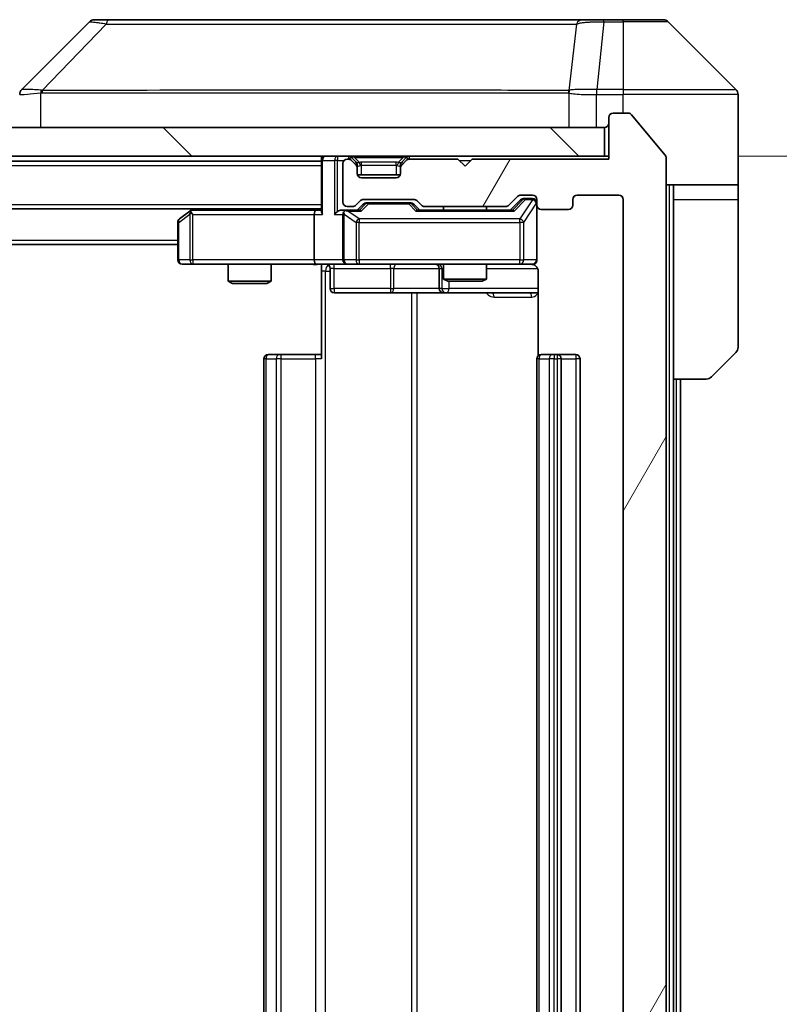
# Model space of a CAD drawing. Units: millimetres. Extents: x 0 to 9248, y 0 to 1686.
# Drawn here: x 3345 to 3398, y 1296 to 1364 of the extents above; entities that cross this region are included whole.
import ezdxf

# ---------------------------------------------------------------- set-up
doc = ezdxf.new("R2010")
doc.units = ezdxf.units.MM
doc.header["$LTSCALE"] = 3
doc.layers.get('Defpoints').update_dxf_attribs({"lineweight": 25})
for name, color, linetype, lineweight in [('Dimension (ISO)', 7, 'Continuous', 18), ('Dimension (ISO) @ 1', 7, 'Continuous', 18), ('Hatch (ISO)', 1, 'Continuous', 18), ('Visible (ISO)', 7, 'Continuous', 35), ('Visible Narrow (ISO)', 7, 'Continuous', 25)]:
    doc.layers.add(name, color=color, linetype=linetype, lineweight=lineweight)
doc.styles.add('Note Text (TK)', font='MS PGothic.ttf')
doc.dimstyles.new('Default - Method 1b (TK)', dxfattribs={"dimscale": 3, "dimtxt": 2.5, "dimasz": 2.5, "dimexe": 1, "dimexo": 1.5, "dimgap": 1, "dimtad": 1, "dimrnd": 1e-08, "dimdsep": 46, "dimtxsty": 'Note Text (TK)', "dimcen": 0.09, "dimdle": 5, "dimclrd": 100, "dimclre": 100, "dimclrt": 7, "dimadec": 1, "dimazin": 1, "dimtfac": 1, "dimtmove": 0, "dimatfit": 3, "dimfxl": 1, "dimtolj": 1, "dimlwd": -1, "dimlwe": -1, "dimarcsym": 0})

# ---------------------------------------------------------------- blocks, each defined once
blk = doc.blocks.new('*D76')
at = {"layer": 'Defpoints', "color": 0}
for p in [(3386.36, 1354.634), (3386.36, 1229.134), (3460.681, 1229.134)]:
    blk.add_point(p, dxfattribs=at)
at = {"layer": 'Dimension (ISO)', "color": 100}
for p, q in [((3395.36, 1354.634), (3466.681, 1354.634)), ((3460.681, 1339.634), (3460.681, 1244.134)), ((3395.36, 1229.134), (3466.681, 1229.134))]:
    blk.add_line(p, q, dxfattribs=at)
for points in [[(3458.181, 1339.634), (3463.181, 1339.634), (3460.681, 1354.634)], [(3458.181, 1244.134), (3463.181, 1244.134), (3460.681, 1229.134)]]:
    blk.add_solid(points, dxfattribs=at)
at = {"layer": 'Dimension (ISO)', "color": 7, "insert": (3447.181, 1269.554), "char_height": 15, "attachment_point": 4, "rotation": 90, "style": 'Note Text (TK)'}
blk.add_mtext('\\A1;125.5', dxfattribs=at)

msp = doc.modelspace()

# ---------------------------------------------------------------- hatches: boundary and pattern name
at = {"layer": 'Hatch (ISO)'}
h = msp.add_hatch(dxfattribs=at)
h.set_pattern_fill('ANSI31', color=256, scale=152.4, angle=14.999978, style=0)
h.set_pattern_definition([(60, (1096, -48), (-16.49778, 9.525), [])])
edge = h.paths.add_edge_path()
edge.add_line((3379.1857, 1232.634), (3373.5342, 1232.634))
edge.add_ellipse((3373.5342, 1232.334), major_axis=(-0.3, 0), ratio=1, start_angle=270, end_angle=315)
edge.add_line((3373.3221, 1232.5461), (3372.9978, 1232.2219))
edge.add_ellipse((3372.7857, 1232.434), major_axis=(-0.2121, -0.2121), ratio=1, start_angle=45, end_angle=90, ccw=False)
edge.add_line((3372.7857, 1232.134), (3369.2842, 1232.134))
edge.add_ellipse((3369.2842, 1232.434), major_axis=(-0.3, 0), ratio=1, start_angle=45, end_angle=90, ccw=False)
edge.add_line((3369.0721, 1232.2219), (3368.7478, 1232.5461))
edge.add_ellipse((3368.5357, 1232.334), major_axis=(-0.2121, 0.2121), ratio=1, start_angle=270, end_angle=315)
edge.add_line((3368.5357, 1232.634), (3368.16, 1232.634))
edge.add_ellipse((3368.16, 1232.334), major_axis=(-0.3, 0), ratio=1, start_angle=270, end_angle=360)
edge.add_line((3367.86, 1232.334), (3367.86, 1229.634))
edge.add_ellipse((3368.16, 1229.634), major_axis=(0, -0.3), ratio=1, start_angle=270, end_angle=360)
edge.add_line((3368.16, 1229.334), (3368.2357, 1229.334))
edge.add_ellipse((3368.2357, 1229.634), major_axis=(0.3, 0), ratio=1, start_angle=270, end_angle=315)
edge.add_line((3368.4478, 1229.4219), (3368.7721, 1229.7461))
edge.add_ellipse((3368.56, 1229.9582), major_axis=(0.2121, 0.2121), ratio=1, start_angle=270, end_angle=315)
edge.add_line((3368.86, 1229.9582), (3368.86, 1230.334))
edge.add_ellipse((3369.16, 1230.334), major_axis=(0, 0.3), ratio=1, start_angle=0, end_angle=90, ccw=False)
edge.add_line((3369.16, 1230.634), (3371.56, 1230.634))
edge.add_ellipse((3371.56, 1230.334), major_axis=(0.3, 0), ratio=1, start_angle=0, end_angle=90, ccw=False)
edge.add_line((3371.86, 1230.334), (3371.86, 1229.9582))
edge.add_ellipse((3372.16, 1229.9582), major_axis=(0, -0.3), ratio=1, start_angle=270, end_angle=315)
edge.add_line((3371.9478, 1229.7461), (3372.2721, 1229.4219))
edge.add_ellipse((3372.4842, 1229.634), major_axis=(0.2121, -0.2121), ratio=1, start_angle=270, end_angle=315)
edge.add_line((3372.4842, 1229.334), (3375.86, 1229.334))
edge.add_line((3375.86, 1229.334), (3376.36, 1229.834))
edge.add_line((3376.36, 1229.834), (3376.86, 1229.334))
edge.add_line((3376.86, 1229.334), (3386.36, 1229.334))
edge.add_line((3386.36, 1229.334), (3386.36, 1226.434))
edge.add_ellipse((3386.66, 1226.434), major_axis=(0, -0.3), ratio=1, start_angle=270, end_angle=360)
edge.add_line((3386.66, 1226.134), (3387.7194, 1226.134))
edge.add_ellipse((3387.7194, 1226.434), major_axis=(0.3, 0), ratio=1, start_angle=270, end_angle=320.194429)
edge.add_line((3387.9499, 1226.2419), (3390.2904, 1229.0505))
edge.add_ellipse((3390.06, 1229.2426), major_axis=(0.1921, 0.2305), ratio=1, start_angle=270, end_angle=309.805571)
edge.add_line((3390.36, 1229.2426), (3390.36, 1354.5254))
edge.add_ellipse((3390.06, 1354.5254), major_axis=(0, 0.3), ratio=1, start_angle=270, end_angle=309.805571)
edge.add_line((3390.2904, 1354.7174), (3387.9499, 1357.526))
edge.add_ellipse((3387.7194, 1357.334), major_axis=(-0.1921, 0.2305), ratio=1, start_angle=270, end_angle=320.194429)
edge.add_line((3387.7194, 1357.634), (3386.66, 1357.634))
edge.add_ellipse((3386.66, 1357.334), major_axis=(-0.3, 0), ratio=1, start_angle=270, end_angle=360)
edge.add_line((3386.36, 1357.334), (3386.36, 1354.434))
edge.add_line((3386.36, 1354.434), (3376.86, 1354.434))
edge.add_line((3376.86, 1354.434), (3376.36, 1353.934))
edge.add_line((3376.36, 1353.934), (3375.86, 1354.434))
edge.add_line((3375.86, 1354.434), (3372.4842, 1354.434))
edge.add_ellipse((3372.4842, 1354.134), major_axis=(-0.3, 0), ratio=1, start_angle=270, end_angle=315)
edge.add_line((3372.2721, 1354.3461), (3371.9478, 1354.0219))
edge.add_ellipse((3372.16, 1353.8097), major_axis=(-0.2121, -0.2121), ratio=1, start_angle=270, end_angle=315)
edge.add_line((3371.86, 1353.8097), (3371.86, 1353.434))
edge.add_ellipse((3371.56, 1353.434), major_axis=(0, -0.3), ratio=1, start_angle=0, end_angle=90, ccw=False)
edge.add_line((3371.56, 1353.134), (3369.16, 1353.134))
edge.add_ellipse((3369.16, 1353.434), major_axis=(-0.3, 0), ratio=1, start_angle=0, end_angle=90, ccw=False)
edge.add_line((3368.86, 1353.434), (3368.86, 1353.8097))
edge.add_ellipse((3368.56, 1353.8097), major_axis=(0, 0.3), ratio=1, start_angle=270, end_angle=315)
edge.add_line((3368.7721, 1354.0219), (3368.4478, 1354.3461))
edge.add_ellipse((3368.2357, 1354.134), major_axis=(-0.2121, 0.2121), ratio=1, start_angle=270, end_angle=315)
edge.add_line((3368.2357, 1354.434), (3368.16, 1354.434))
edge.add_ellipse((3368.16, 1354.134), major_axis=(-0.3, 0), ratio=1, start_angle=270, end_angle=360)
edge.add_line((3367.86, 1354.134), (3367.86, 1351.434))
edge.add_ellipse((3368.16, 1351.434), major_axis=(0, -0.3), ratio=1, start_angle=270, end_angle=360)
edge.add_line((3368.16, 1351.134), (3368.5357, 1351.134))
edge.add_ellipse((3368.5357, 1351.434), major_axis=(0.3, 0), ratio=1, start_angle=270, end_angle=315)
edge.add_line((3368.7478, 1351.2219), (3369.0721, 1351.5461))
edge.add_ellipse((3369.2842, 1351.334), major_axis=(0.2121, 0.2121), ratio=1, start_angle=45, end_angle=90, ccw=False)
edge.add_line((3369.2842, 1351.634), (3372.7857, 1351.634))
edge.add_ellipse((3372.7857, 1351.334), major_axis=(0.3, 0), ratio=1, start_angle=45, end_angle=90, ccw=False)
edge.add_line((3372.9978, 1351.5461), (3373.3221, 1351.2219))
edge.add_ellipse((3373.5342, 1351.434), major_axis=(0.2121, -0.2121), ratio=1, start_angle=270, end_angle=315)
edge.add_line((3373.5342, 1351.134), (3379.1857, 1351.134))
edge.add_ellipse((3379.1857, 1351.434), major_axis=(0.3, 0), ratio=1, start_angle=270, end_angle=315)
edge.add_line((3379.3978, 1351.2219), (3380.0221, 1351.8461))
edge.add_ellipse((3380.2342, 1351.634), major_axis=(0.2121, 0.2121), ratio=1, start_angle=45, end_angle=90, ccw=False)
edge.add_line((3380.2342, 1351.934), (3381.06, 1351.934))
edge.add_ellipse((3381.06, 1351.634), major_axis=(0.3, 0), ratio=1, start_angle=0, end_angle=90, ccw=False)
edge.add_line((3381.36, 1351.634), (3381.36, 1351.234))
edge.add_ellipse((3381.66, 1351.234), major_axis=(0, -0.3), ratio=1, start_angle=270, end_angle=360)
edge.add_line((3381.66, 1350.934), (3383.56, 1350.934))
edge.add_ellipse((3383.56, 1351.234), major_axis=(0.3, 0), ratio=1, start_angle=270, end_angle=360)
edge.add_line((3383.86, 1351.234), (3383.86, 1351.634))
edge.add_ellipse((3384.16, 1351.634), major_axis=(0, 0.3), ratio=1, start_angle=0, end_angle=90, ccw=False)
edge.add_line((3384.16, 1351.934), (3387.06, 1351.934))
edge.add_ellipse((3387.06, 1351.634), major_axis=(0.3, 0), ratio=1, start_angle=0, end_angle=90, ccw=False)
edge.add_line((3387.36, 1351.634), (3387.36, 1232.134))
edge.add_ellipse((3387.06, 1232.134), major_axis=(0, -0.3), ratio=1, start_angle=0, end_angle=90, ccw=False)
edge.add_line((3387.06, 1231.834), (3384.16, 1231.834))
edge.add_ellipse((3384.16, 1232.134), major_axis=(-0.3, 0), ratio=1, start_angle=0, end_angle=90, ccw=False)
edge.add_line((3383.86, 1232.134), (3383.86, 1232.534))
edge.add_ellipse((3383.56, 1232.534), major_axis=(0, 0.3), ratio=1, start_angle=270, end_angle=360)
edge.add_line((3383.56, 1232.834), (3381.66, 1232.834))
edge.add_ellipse((3381.66, 1232.534), major_axis=(-0.3, 0), ratio=1, start_angle=270, end_angle=360)
edge.add_line((3381.36, 1232.534), (3381.36, 1232.134))
edge.add_ellipse((3381.06, 1232.134), major_axis=(0, -0.3), ratio=1, start_angle=0, end_angle=90, ccw=False)
edge.add_line((3381.06, 1231.834), (3380.2342, 1231.834))
edge.add_ellipse((3380.2342, 1232.134), major_axis=(-0.3, 0), ratio=1, start_angle=45, end_angle=90, ccw=False)
edge.add_line((3380.0221, 1231.9219), (3379.3978, 1232.5461))
edge.add_ellipse((3379.1857, 1232.334), major_axis=(-0.2121, 0.2121), ratio=1, start_angle=270, end_angle=315)
h = msp.add_hatch(dxfattribs=at)
h.set_pattern_fill('ANSI31', color=256, scale=152.4, angle=90.00021, style=0)
h.set_pattern_definition([(135.0002, (1096, -48), (-13.47033, -13.47043), [])])
h.paths.add_polyline_path([(3036.66, 1356.634), (3036.66, 1354.634), (3386.06, 1354.634), (3386.06, 1356.634)])

# ---------------------------------------------------------------- linework, layer by layer
at = {"layer": 'Visible (ISO)'}
for p, q in [((3350.2135, 1363.9875), (3345.5064, 1359.2804)), ((3351.5427, 1364.134), (3350.5671, 1364.134)), ((3384.5548, 1364.134), (3351.5427, 1364.134)), ((3386.0229, 1364.134), (3384.5548, 1364.134)), ((3387.36, 1364.134), (3386.0229, 1364.134)), ((3387.36, 1364.134), (3390.1529, 1364.134)), ((3395.2135, 1359.2804), (3390.5064, 1363.9875)), ((3382.61, 1359.2145), (3382.61, 1359.2169)), ((3395.36, 1356.634), (3395.36, 1358.9269)), ((3386.36, 1357.334), (3386.36, 1354.434)), ((3387.7194, 1357.634), (3386.66, 1357.634)), ((3390.2904, 1354.7174), (3387.9499, 1357.526)), ((3386.06, 1356.634), (3036.66, 1356.634)), ((3386.06, 1354.634), (3386.06, 1356.634)), ((3395.36, 1352.634), (3395.36, 1356.634)), ((3036.66, 1354.634), (3386.06, 1354.634)), ((3056.36, 1354.284), (3366.36, 1354.284)), ((3366.36, 1354.634), (3366.36, 1354.334)), ((3366.36, 1354.334), (3366.36, 1350.7961)), ((3368.2357, 1354.434), (3368.16, 1354.434)), ((3368.7721, 1354.2219), (3368.4478, 1354.5461)), ((3368.7721, 1354.0219), (3368.4478, 1354.3461)), ((3372.2721, 1354.5461), (3371.9478, 1354.2219)), ((3372.2721, 1354.3461), (3371.9478, 1354.0219)), ((3375.86, 1354.434), (3372.4842, 1354.434)), ((3376.36, 1353.934), (3375.86, 1354.434)), ((3376.86, 1354.434), (3376.36, 1353.934)), ((3386.36, 1354.434), (3376.86, 1354.434)), ((3386.36, 1354.634), (3386.06, 1354.634)), ((3390.36, 1229.2426), (3390.36, 1354.5254)), ((3367.86, 1354.134), (3367.86, 1351.434)), ((3368.7925, 1354.2014), (3368.7721, 1354.2219)), ((3368.86, 1353.8097), (3368.86, 1354.0097)), ((3368.86, 1353.434), (3368.86, 1353.8097)), ((3371.86, 1354.0097), (3371.86, 1353.8097)), ((3371.86, 1353.8097), (3371.86, 1353.434)), ((3371.9478, 1354.2219), (3371.9274, 1354.2014)), ((3371.8428, 1353.334), (3368.8771, 1353.334)), ((3371.56, 1353.134), (3369.16, 1353.134)), ((3395.36, 1352.634), (3390.36, 1352.634)), ((3390.86, 1352.634), (3390.86, 1351.634)), ((3395.36, 1351.634), (3395.36, 1352.634)), ((3368.7478, 1351.2219), (3369.0721, 1351.5461)), ((3369.2842, 1351.634), (3372.7857, 1351.634)), ((3372.9978, 1351.5461), (3373.3221, 1351.2219)), ((3379.3978, 1351.2219), (3380.0221, 1351.8461)), ((3379.51, 1350.884), (3380.2221, 1351.5961)), ((3380.2342, 1351.934), (3381.06, 1351.934)), ((3380.5708, 1351.684), (3380.4343, 1351.684)), ((3381.06, 1351.684), (3380.5708, 1351.684)), ((3381.36, 1351.634), (3381.36, 1351.234)), ((3383.86, 1351.234), (3383.86, 1351.634)), ((3384.16, 1351.934), (3387.06, 1351.934)), ((3387.36, 1351.634), (3387.36, 1232.134)), ((3390.86, 1339.134), (3390.86, 1351.634)), ((3395.36, 1351.634), (3395.36, 1341.3411)), ((3056.36, 1350.984), (3366.36, 1350.984)), ((3357.2133, 1350.824), (3356.48, 1350.274)), ((3357.4266, 1350.984), (3357.2133, 1350.824)), ((3365.9842, 1350.884), (3357.3933, 1350.884)), ((3366.36, 1350.884), (3365.9842, 1350.884)), ((3368.16, 1350.884), (3367.7842, 1350.884)), ((3368.16, 1351.134), (3368.5357, 1351.134)), ((3369.0361, 1350.884), (3368.16, 1350.884)), ((3368.86, 1350.884), (3369.2721, 1351.2961)), ((3369.6277, 1351.384), (3369.4843, 1351.384)), ((3372.4423, 1351.384), (3369.6277, 1351.384)), ((3372.5857, 1351.384), (3372.4423, 1351.384)), ((3372.7978, 1351.2961), (3373.21, 1350.884)), ((3379.6861, 1350.884), (3373.0339, 1350.884)), ((3373.5342, 1351.134), (3379.1857, 1351.134)), ((3374.86, 1351.134), (3374.86, 1350.884)), ((3377.86, 1351.134), (3377.86, 1350.884)), ((3381.36, 1347.434), (3381.36, 1351.234)), ((3381.66, 1350.934), (3383.56, 1350.934)), ((3357.4234, 1350.584), (3357.2678, 1350.7396)), ((3365.86, 1350.584), (3365.86, 1347.434)), ((3367.86, 1350.584), (3367.86, 1347.434)), ((3356.36, 1350.034), (3356.36, 1347.434)), ((3066.36, 1348.484), (3356.36, 1348.484)), ((3356.66, 1347.134), (3357.4234, 1347.134)), ((3357.4234, 1347.134), (3365.9842, 1347.134)), ((3359.86, 1347.134), (3359.86, 1345.9373)), ((3362.86, 1347.134), (3362.86, 1345.9373)), ((3368.16, 1347.134), (3365.9842, 1347.134)), ((3366.36, 1347.1262), (3366.36, 1346.634)), ((3366.9613, 1346.834), (3366.9613, 1345.434)), ((3368.16, 1347.134), (3368.9782, 1347.134)), ((3368.9782, 1347.134), (3380.1746, 1347.134)), ((3374.5654, 1346.834), (3374.5654, 1345.434)), ((3374.86, 1347.134), (3374.86, 1346.0873)), ((3377.86, 1347.134), (3377.86, 1346.0873)), ((3380.1746, 1347.134), (3381.06, 1347.134)), ((3366.36, 1340.534), (3366.36, 1346.634)), ((3374.86, 1346.0873), (3377.86, 1346.0873)), ((3375.1667, 1345.934), (3374.86, 1346.0873)), ((3377.5532, 1345.934), (3377.86, 1346.0873)), ((3381.4498, 1346.634), (3381.4498, 1340.7481)), ((3359.86, 1345.9373), (3362.86, 1345.9373)), ((3360.1667, 1345.784), (3359.86, 1345.9373)), ((3362.5532, 1345.784), (3360.1667, 1345.784)), ((3362.5532, 1345.784), (3362.86, 1345.9373)), ((3377.5532, 1345.934), (3375.1667, 1345.934)), ((3367.2613, 1345.134), (3371.1909, 1345.134)), ((3371.1909, 1345.134), (3374.8654, 1345.134)), ((3374.8654, 1345.134), (3375.037, 1345.134)), ((3375.037, 1345.134), (3381.4498, 1345.134)), ((3362.66, 1340.834), (3362.7185, 1340.834)), ((3363.4256, 1340.834), (3362.7185, 1340.834)), ((3363.4256, 1340.834), (3363.5671, 1340.834)), ((3365.9457, 1340.834), (3363.5671, 1340.834)), ((3365.9457, 1340.834), (3366.36, 1340.834)), ((3381.66, 1340.834), (3381.7185, 1340.834)), ((3382.4256, 1340.834), (3381.7185, 1340.834)), ((3382.4256, 1340.834), (3382.5671, 1340.834)), ((3382.76, 1340.834), (3382.5671, 1340.834)), ((3384.06, 1340.834), (3382.76, 1340.834)), ((3395.2135, 1340.9875), (3393.5064, 1339.2804)), ((3362.36, 1340.534), (3362.36, 1243.234)), ((3381.36, 1340.534), (3381.36, 1243.234)), ((3383.06, 1243.234), (3383.06, 1340.534)), ((3384.36, 1243.234), (3384.36, 1340.534)), ((3390.86, 1244.634), (3390.86, 1339.134)), ((3393.1529, 1339.134), (3390.86, 1339.134)), ((3391.36, 1244.634), (3391.36, 1339.134))]:
    msp.add_line(p, q, dxfattribs=at)
for centre, radius, start, end in [((3350.5671, 1363.634), 0.5, 90, 135), ((3390.1529, 1363.634), 0.5, 45, 90), ((3345.86, 1358.9268), 0.5, 134.97183, 180.001255), ((3394.86, 1358.9269), 0.5, 0, 45), ((3386.66, 1357.334), 0.3, 90, 180), ((3387.7194, 1357.334), 0.3, 39.805571, 90), ((3386.06, 1356.934), 0.3, 270, 0), ((3366.66, 1354.334), 0.3, 90, 180), ((3368.16, 1354.134), 0.3, 90, 180), ((3368.2357, 1354.334), 0.3, 45, 90), ((3368.2357, 1354.134), 0.3, 45, 90), ((3372.4842, 1354.334), 0.3, 90, 135), ((3372.4842, 1354.134), 0.3, 90, 135), ((3390.06, 1354.5254), 0.3, 0, 39.805571), ((3368.56, 1354.0097), 0.3, 0, 45), ((3368.56, 1353.8097), 0.3, 0, 45), ((3372.16, 1354.0097), 0.3, 135, 180), ((3372.16, 1353.8097), 0.3, 135, 180), ((3369.16, 1353.434), 0.3, 180, 270), ((3371.56, 1353.434), 0.3, 270, 0), ((3369.2842, 1351.334), 0.3, 90, 135), ((3372.7857, 1351.334), 0.3, 45, 90), ((3380.2342, 1351.634), 0.3, 90, 135), ((3381.06, 1351.634), 0.3, 0, 90), ((3381.06, 1351.384), 0.3, 0, 90), ((3384.16, 1351.634), 0.3, 90, 180), ((3387.06, 1351.634), 0.3, 0, 90), ((3357.3933, 1350.584), 0.3, 113.437984, 126.869898), ((3357.3933, 1350.584), 0.3, 90, 113.437984), ((3368.16, 1351.434), 0.3, 180, 270), ((3368.16, 1350.584), 0.3, 90, 113.437985), ((3368.5357, 1351.434), 0.3, 270, 315), ((3373.5342, 1351.434), 0.3, 225, 270), ((3379.1857, 1351.434), 0.3, 270, 315), ((3381.66, 1351.234), 0.3, 180, 270), ((3383.56, 1351.234), 0.3, 270, 0), ((3356.66, 1350.034), 0.3, 126.869898, 180), ((3368.16, 1350.584), 0.3, 148.755545, 180), ((3356.66, 1347.434), 0.3, 180, 270), ((3368.16, 1347.434), 0.3, 180, 270), ((3381.06, 1347.434), 0.3, 270, 0), ((3366.6613, 1346.834), 0.3, 0, 90), ((3374.2654, 1346.834), 0.3, 0, 90), ((3380.86, 1346.634), 0.5, 75.524484, 90), ((3367.2613, 1345.434), 0.3, 180, 270), ((3374.8654, 1345.434), 0.3, 180, 270), ((3394.86, 1341.3411), 0.5, 315, 0), ((3362.66, 1340.534), 0.3, 90, 180), ((3381.66, 1340.534), 0.3, 90, 180), ((3382.76, 1340.534), 0.3, 0, 90), ((3384.06, 1340.534), 0.3, 0, 90), ((3393.1529, 1339.634), 0.5, 270, 315)]:
    msp.add_arc(centre, radius, start, end, dxfattribs=at)
for centre, major_axis, ratio, start_param, end_param in [((3345.7606, 1356.7176), (-0.254, 2.5629), 0.0093619, 6.2829775, 6.2908582), ((3380.4343, 1351.384), (-0.3, 0), 0.9998508, 4.712389, 5.4978618), ((3365.9842, 1350.584), (0, -0.3), 0.4142136, 3.1415927, 4.712389), ((3367.7842, 1350.584), (-0.4243, 0), 0.7071068, 4.712389, 5.4977871), ((3368.1922, 1350.584), (-0.6487, 0.2044), 0.3384375, 4.8186392, 5.0530703), ((3369.1392, 1350.584), (0.1246, -0.2958), 0.4004104, 2.3310669, 2.974568), ((3369.4843, 1351.084), (-0.3, 0), 0.9998508, 4.712389, 5.4978618), ((3372.5857, 1351.084), (0.3, 0), 0.9998508, 0.7853235, 1.5707963), ((3372.9307, 1350.584), (-0.1246, -0.2958), 0.4004104, 3.3086173, 3.9521184), ((3379.7892, 1350.584), (0.1246, -0.2958), 0.4004104, 2.3310669, 2.974568), ((3357.4234, 1350.6065), (0.2411, 0.4823), 0.3700244, 1.4790131, 1.7537399), ((3366.66, 1350.584), (-0.2772, 0.2772), 0.4142136, 0.3926991, 1.1780972), ((3367.4842, 1350.584), (-0.2772, -0.2772), 0.4142136, 4.3196899, 5.1050881), ((3368.16, 1350.6065), (-0.2515, 0.483), 0.3384375, 1.1216156, 1.3963425), ((3365.9842, 1347.434), (0, -0.3), 0.4142136, 4.712389, 6.2831853)]:
    msp.add_ellipse(centre, major_axis=major_axis, ratio=ratio, start_param=start_param, end_param=end_param, dxfattribs=at)
for points, knots in [([(3357.274, 1350.8592), (3357.273, 1350.8568), (3357.2721, 1350.8543), (3357.2669, 1350.837), (3357.2643, 1350.8177), (3357.2639, 1350.7805), (3357.2652, 1350.7596), (3357.2678, 1350.7396)], [0.381031219, 0.381031219, 0.381031219, 0.381031219, 0.382741903, 0.382741903, 0.391761654, 0.391761654, 0.398553638, 0.398553638, 0.398553638, 0.398553638]), ([(3368.0406, 1350.8592), (3368.0344, 1350.8565), (3368.0283, 1350.8536), (3367.9958, 1350.8369), (3367.9666, 1350.8154), (3367.9305, 1350.7784), (3367.9153, 1350.7587), (3367.9035, 1350.7396)], [0.250886757, 0.250886757, 0.250886757, 0.250886757, 0.252877969, 0.252877969, 0.261958418, 0.261958418, 0.268388032, 0.268388032, 0.268388032, 0.268388032]), ([(3381.36, 1347.434), (3381.36, 1347.434), (3381.36, 1347.4191), (3381.36, 1347.4102), (3381.36, 1347.4087), (3381.36, 1347.4079), (3381.36, 1347.4078), (3381.36, 1347.4076), (3381.36, 1347.4077), (3381.36, 1347.4073), (3381.36, 1347.4072), (3381.36, 1347.4068), (3381.36, 1347.4067), (3381.36, 1347.4064), (3381.36, 1347.4062), (3381.36, 1347.4058), (3381.36, 1347.4056), (3381.3599, 1347.4043), (3381.3599, 1347.4031), (3381.3597, 1347.3932), (3381.3591, 1347.3844), (3381.3564, 1347.3605), (3381.3535, 1347.3455), (3381.3411, 1347.3003), (3381.3277, 1347.2707), (3381.2924, 1347.2166), (3381.2697, 1347.1917), (3381.2189, 1347.1522), (3381.1904, 1347.137), (3381.1311, 1347.116), (3381.0995, 1347.11), (3381.0402, 1347.1081), (3381.0119, 1347.1111), (3380.985, 1347.1181)], [0, 0, 0, 0, 0.05282385, 0.05282385, 0.06906224, 0.06906224, 0.07210669, 0.07210669, 0.07439008, 0.07439008, 0.07481926, 0.07481926, 0.07490208, 0.07490208, 0.07498564, 0.07498564, 0.07506924, 0.07506924, 0.07540829, 0.07540829, 0.07805539, 0.07805539, 0.08260851, 0.08260851, 0.09213501, 0.09213501, 0.10197613, 0.10197613, 0.11142608, 0.11142608, 0.12085666, 0.12085666, 0.1292132, 0.1292132, 0.1292132, 0.1292132]), ([(3366.36, 1347.1222), (3366.1667, 1347.1122), (3365.973, 1347.1058), (3365.5854, 1347.1168), (3365.3916, 1347.134), (3365.1974, 1347.134)], [0, 0, 0, 0, 0.05805073, 0.05805073, 0.11630897, 0.11630897, 0.11630897, 0.11630897]), ([(3381.0795, 1347.1094), (3381.0942, 1347.1049), (3381.1084, 1347.1), (3381.1823, 1347.0704), (3381.2483, 1347.0283), (3381.3412, 1346.9397), (3381.3851, 1346.878), (3381.4346, 1346.7649), (3381.4498, 1346.6942), (3381.4498, 1346.634)], [0.090530767, 0.090530767, 0.090530767, 0.090530767, 0.094854307, 0.094854307, 0.114425932, 0.114425932, 0.133369726, 0.133369726, 0.151444025, 0.151444025, 0.151444025, 0.151444025])]:
    msp.add_open_spline(points, degree=3, knots=knots, dxfattribs=at)
at = {"layer": 'Visible Narrow (ISO)'}
for p, q in [((3386.0229, 1363.9875), (3385.5289, 1359.2804)), ((3386.0229, 1363.9875), (3386.0229, 1364.134)), ((3386.0229, 1363.9875), (3387.36, 1363.9875)), ((3387.36, 1363.9875), (3387.36, 1364.134)), ((3387.36, 1363.9875), (3387.36, 1359.2804)), ((3390.5064, 1363.9875), (3387.36, 1363.9875)), ((3351.3893, 1363.8322), (3346.9216, 1359.2168)), ((3384.1222, 1363.8322), (3383.5915, 1359.2168)), ((3346.8414, 1356.634), (3346.8414, 1359.0403)), ((3353.36, 1359.2186), (3353.36, 1359.2184)), ((3371.36, 1359.2235), (3371.36, 1359.2246)), ((3376.6667, 1359.223), (3376.6667, 1359.2238)), ((3383.582, 1359.0403), (3383.582, 1356.634)), ((3385.5103, 1359.2805), (3385.5136, 1358.9268)), ((3387.36, 1359.2804), (3385.5289, 1359.2804)), ((3385.5289, 1358.9269), (3385.5289, 1359.2804)), ((3387.36, 1359.2804), (3395.2135, 1359.2804)), ((3387.36, 1359.2804), (3387.36, 1358.9269)), ((3385.5136, 1356.634), (3385.5136, 1358.9268)), ((3385.5289, 1358.9269), (3387.36, 1358.9269)), ((3387.36, 1357.634), (3387.36, 1358.9269)), ((3395.36, 1358.9269), (3387.36, 1358.9269)), ((3366.4478, 1354.334), (3366.36, 1354.334)), ((3366.4478, 1354.334), (3367.2721, 1354.334)), ((3366.4478, 1350.584), (3366.4478, 1354.334)), ((3367.4842, 1354.334), (3367.2721, 1354.334)), ((3367.2721, 1354.334), (3367.2721, 1350.584)), ((3367.4842, 1354.634), (3367.4842, 1354.334)), ((3367.4842, 1354.334), (3367.9364, 1354.334)), ((3367.4842, 1350.7961), (3367.4842, 1354.334)), ((3368.2357, 1354.634), (3368.2357, 1354.434)), ((3368.4478, 1354.5461), (3368.3228, 1354.4211)), ((3368.66, 1354.5461), (3368.66, 1354.634)), ((3368.66, 1354.5461), (3369.0047, 1354.2014)), ((3368.66, 1354.5461), (3372.06, 1354.5461)), ((3372.06, 1354.5461), (3371.7153, 1354.2014)), ((3372.06, 1354.5461), (3372.06, 1354.634)), ((3372.3971, 1354.4211), (3372.2721, 1354.5461)), ((3372.4842, 1354.434), (3372.4842, 1354.634)), ((3375.96, 1354.334), (3376.76, 1354.334)), ((3056.36, 1353.984), (3366.36, 1353.984)), ((3368.6721, 1354.1219), (3368.7721, 1354.2219)), ((3368.86, 1354.0097), (3368.7836, 1354.0097)), ((3368.86, 1354.0097), (3368.8702, 1353.9893)), ((3369.16, 1354.0097), (3369.16, 1354.2219)), ((3371.56, 1354.2219), (3369.16, 1354.2219)), ((3369.16, 1354.0097), (3371.56, 1354.0097)), ((3369.16, 1353.334), (3369.16, 1354.0097)), ((3371.56, 1354.0097), (3371.56, 1354.2219)), ((3371.56, 1354.0097), (3371.56, 1353.334)), ((3371.8497, 1353.9893), (3371.86, 1354.0097)), ((3371.9364, 1354.0097), (3371.86, 1354.0097)), ((3371.9478, 1354.2219), (3372.0478, 1354.1219)), ((3390.56, 1352.634), (3390.56, 1231.134)), ((3380.3586, 1351.5961), (3379.6629, 1350.884)), ((3379.7892, 1350.824), (3380.5708, 1351.624)), ((3381.06, 1351.6021), (3380.1746, 1350.274)), ((3380.2221, 1351.5961), (3380.3586, 1351.5961)), ((3380.5708, 1351.684), (3380.5708, 1351.624)), ((3380.5708, 1351.624), (3381.06, 1351.624)), ((3381.06, 1351.624), (3381.06, 1351.684)), ((3381.06, 1351.624), (3381.06, 1351.6021)), ((3390.86, 1351.634), (3395.36, 1351.634)), ((3056.36, 1351.284), (3366.36, 1351.284)), ((3357.5068, 1350.884), (3357.6401, 1350.984)), ((3368.1922, 1350.824), (3369.1392, 1350.824)), ((3368.9782, 1350.274), (3368.1922, 1350.824)), ((3369.4156, 1351.2961), (3369.0129, 1350.884)), ((3369.1392, 1350.824), (3369.6277, 1351.324)), ((3369.2721, 1351.2961), (3369.4156, 1351.2961)), ((3369.6277, 1351.384), (3369.6277, 1351.324)), ((3369.6277, 1351.324), (3372.4423, 1351.324)), ((3372.4423, 1351.324), (3372.4423, 1351.384)), ((3372.4423, 1351.324), (3372.9307, 1350.824)), ((3373.057, 1350.884), (3372.6544, 1351.2961)), ((3372.6544, 1351.2961), (3372.7978, 1351.2961)), ((3372.9307, 1350.824), (3379.7892, 1350.824)), ((3380.4429, 1350.034), (3381.3283, 1351.3621)), ((3381.36, 1351.3621), (3381.3283, 1351.3621)), ((3381.3283, 1351.3621), (3381.3283, 1347.434)), ((3356.4406, 1350.034), (3357.204, 1350.6065)), ((3357.204, 1350.6065), (3357.204, 1347.434)), ((3357.4234, 1350.584), (3365.86, 1350.584)), ((3357.4234, 1347.434), (3357.4234, 1350.584)), ((3365.86, 1350.584), (3366.4478, 1350.584)), ((3367.2721, 1350.584), (3367.86, 1350.584)), ((3367.9553, 1350.6065), (3368.7735, 1350.034)), ((3367.9553, 1347.434), (3367.9553, 1350.6065)), ((3368.9782, 1350.274), (3368.9782, 1350.034)), ((3380.1746, 1350.274), (3368.9782, 1350.274)), ((3380.1746, 1350.034), (3380.1746, 1350.274)), ((3356.36, 1350.034), (3356.4406, 1350.034)), ((3356.4406, 1347.434), (3356.4406, 1350.034)), ((3368.9782, 1350.034), (3368.7735, 1350.034)), ((3368.7735, 1350.034), (3368.7735, 1347.434)), ((3368.9782, 1347.434), (3368.9782, 1350.034)), ((3368.9782, 1350.034), (3380.1746, 1350.034)), ((3380.4429, 1350.034), (3380.1746, 1350.034)), ((3380.1746, 1350.034), (3380.1746, 1347.434)), ((3380.4429, 1347.434), (3380.4429, 1350.034)), ((3066.36, 1348.784), (3356.36, 1348.784)), ((3356.36, 1347.434), (3356.4406, 1347.434)), ((3357.204, 1347.434), (3356.4406, 1347.434)), ((3357.204, 1347.434), (3357.4234, 1347.434)), ((3365.86, 1347.434), (3357.4234, 1347.434)), ((3357.4234, 1347.434), (3357.4234, 1347.134)), ((3367.86, 1347.434), (3365.86, 1347.434)), ((3367.86, 1347.434), (3367.9553, 1347.434)), ((3368.7735, 1347.434), (3367.9553, 1347.434)), ((3368.7735, 1347.434), (3368.9782, 1347.434)), ((3368.9782, 1347.434), (3368.9782, 1347.134)), ((3380.1746, 1347.434), (3368.9782, 1347.434)), ((3380.1746, 1347.434), (3380.4429, 1347.434)), ((3380.1746, 1347.134), (3380.1746, 1347.434)), ((3381.3283, 1347.434), (3380.4429, 1347.434)), ((3381.3283, 1347.434), (3381.36, 1347.434)), ((3367.2482, 1346.834), (3366.9613, 1346.834)), ((3367.2482, 1346.834), (3371.1778, 1346.834)), ((3367.2482, 1345.434), (3367.2482, 1346.834)), ((3371.4031, 1346.834), (3371.1778, 1346.834)), ((3371.1778, 1346.834), (3371.1778, 1345.434)), ((3371.4031, 1346.834), (3374.5654, 1346.834)), ((3371.4031, 1345.434), (3371.4031, 1346.834)), ((3374.5657, 1346.834), (3374.5654, 1346.834)), ((3374.5657, 1346.834), (3374.7373, 1346.834)), ((3374.5657, 1345.434), (3374.5657, 1346.834)), ((3374.86, 1346.834), (3374.7373, 1346.834)), ((3374.7373, 1346.834), (3374.7373, 1345.434)), ((3377.86, 1346.834), (3381.4041, 1346.834)), ((3366.6529, 1346.634), (3366.36, 1346.634)), ((3366.6529, 1237.134), (3366.6529, 1346.634)), ((3366.6529, 1346.634), (3366.9613, 1346.634)), ((3366.9613, 1345.434), (3367.2482, 1345.434)), ((3371.1778, 1345.434), (3367.2482, 1345.434)), ((3371.1778, 1345.434), (3371.4031, 1345.434)), ((3374.5654, 1345.434), (3371.4031, 1345.434)), ((3374.5654, 1345.434), (3374.5657, 1345.434)), ((3374.7373, 1345.434), (3374.5657, 1345.434)), ((3374.7373, 1345.434), (3375.2491, 1345.434)), ((3375.2491, 1345.434), (3375.2491, 1345.934)), ((3381.4498, 1345.434), (3375.2491, 1345.434)), ((3372.6308, 1345.134), (3372.6308, 1238.634)), ((3373.0352, 1238.634), (3373.0352, 1345.134)), ((3378.3748, 1344.834), (3381.0049, 1344.834)), ((3363.5671, 1340.534), (3363.5671, 1340.834)), ((3365.9457, 1340.534), (3365.9457, 1340.834)), ((3382.5671, 1340.834), (3382.5671, 1340.534)), ((3382.76, 1340.834), (3382.76, 1340.534)), ((3384.06, 1340.834), (3384.06, 1340.534)), ((3362.5064, 1340.534), (3362.36, 1340.534)), ((3362.5064, 1243.234), (3362.5064, 1340.534)), ((3362.5064, 1340.534), (3363.2135, 1340.534)), ((3363.2135, 1340.534), (3363.2135, 1243.234)), ((3363.5671, 1340.534), (3363.2135, 1340.534)), ((3363.5671, 1243.234), (3363.5671, 1340.534)), ((3363.5671, 1340.534), (3365.9457, 1340.534)), ((3365.9457, 1340.534), (3365.9457, 1243.234)), ((3366.36, 1340.534), (3365.9457, 1340.534)), ((3381.5064, 1340.534), (3381.36, 1340.534)), ((3381.5064, 1243.234), (3381.5064, 1340.534)), ((3381.5064, 1340.534), (3382.2135, 1340.534)), ((3382.2135, 1340.534), (3382.2135, 1243.234)), ((3382.5671, 1340.534), (3382.2135, 1340.534)), ((3382.5671, 1243.234), (3382.5671, 1340.534)), ((3382.5671, 1340.534), (3382.76, 1340.534)), ((3382.76, 1340.534), (3382.76, 1243.234)), ((3383.06, 1340.534), (3382.76, 1340.534)), ((3383.06, 1340.534), (3384.06, 1340.534)), ((3384.06, 1340.534), (3384.06, 1243.234)), ((3384.36, 1340.534), (3384.06, 1340.534)), ((3391.06, 1339.134), (3391.06, 1244.634))]:
    msp.add_line(p, q, dxfattribs=at)
for centre, radius, start, end in [((3369.16, 1353.6219), 0.6, 90, 105), ((3371.56, 1353.6219), 0.6, 75, 90), ((3372.4423, 1351.084), 0.3, 45, 90.004276)]:
    msp.add_arc(centre, radius, start, end, dxfattribs=at)
for centre, major_axis, ratio, start_param, end_param in [((3351.5427, 1363.634), (0, 0.5), 0.334217, 0, 1.1631073), ((3384.5548, 1363.634), (0, 0.5), 0.9424961, 0, 1.1631073), ((3346.9711, 1359.0403), (-0.0739, 0.4945), 0.2565995, 1.1323703, 1.5324621), ((3347.044, 1359.0461), (-0.0002, -0.5), 0.2606492, 4.3641196, 4.7124922), ((3384.0452, 1359.0461), (-0.0007, 0.5), 0.9654335, 1.2210076, 1.5693802), ((3384.0649, 1359.0403), (-0.2432, -0.4368), 0.9558993, 4.8014076, 5.2014997), ((3385.2829, 1356.7184), (1.1531, 2.3491), 0.8868656, 0.401991, 0.4098729), ((3385.3585, 1357.6126), (1.3965, 0.5705), 0.8478071, 1.121789, 1.1322502), ((3366.66, 1354.334), (0, 0.3), 0.7071068, 0, 1.5707963), ((3367.4842, 1354.334), (0, 0.3), 0.7071068, 0, 1.5707963), ((3369.0842, 1354.334), (-0.6476, 0.2345), 0.1095524, 5.465756, 6.5129536), ((3371.6357, 1354.334), (0.6476, 0.2345), 0.1095524, 6.053417, 7.1006146), ((3368.5804, 1353.9893), (0.2121, 0.2121), 0.9351131, 5.4642684, 6.2831853), ((3369.16, 1354.2582), (-0.3688, -0.0542), 0.100173, 0.0743487, 1.1215463), ((3369.16, 1354.2582), (-0.2751, -0.289), 0.4138619, 6.1349654, 7.1821629), ((3369.0047, 1353.9893), (0.0776, -0.2898), 0.2505628, 1.5037588, 2.3226757), ((3369.16, 1353.4097), (0, 0.6), 0.5, 0, 0.2617994), ((3371.56, 1353.4097), (0, 0.6), 0.5, 6.0213859, 6.2831853), ((3371.7153, 1353.9893), (-0.0776, -0.2898), 0.2505628, 3.9605096, 4.7794265), ((3371.56, 1354.2582), (0.2751, -0.289), 0.4138619, 5.3842077, 6.4314052), ((3371.56, 1354.2582), (-0.3688, 0.0542), 0.100173, 2.0200464, 3.0672439), ((3372.1395, 1353.9893), (-0.2121, 0.2121), 0.9351131, 0, 0.8189169), ((3380.5708, 1351.384), (0, 0.3), 0.9998508, 0, 0.7854728), ((3380.5708, 1351.384), (-0.2146, 0.2096), 0.6901674, 5.305635, 6.266302), ((3381.06, 1351.384), (0.3, 0), 0.8, 0, 1.5707963), ((3381.06, 1351.3621), (0.3, 0), 0.8, 0, 1.5707963), ((3381.06, 1351.3621), (0.2496, -0.1664), 0.7427814, 0.7314474, 2.0305866), ((3369.6277, 1351.084), (0, 0.3), 0.9998508, 0, 0.7854728), ((3369.6277, 1351.084), (-0.2146, 0.2096), 0.6901674, 5.305635, 6.266302), ((3372.4423, 1351.084), (0.2146, 0.2096), 0.6901674, 0.0168833, 0.9775503), ((3356.66, 1350.034), (-0.18, 0.24), 0.6509254, 0, 1.116638), ((3368.9782, 1350.034), (-0.172, -0.2458), 0.6073134, 3.9975941, 5.1142321), ((3380.1746, 1350.034), (-0.2496, 0.1664), 0.7427814, 3.87304, 5.1721792), ((3356.66, 1347.434), (0, -0.3), 0.7311768, 4.712389, 6.2831853), ((3357.4234, 1347.434), (0, -0.3), 0.7311768, 4.712389, 6.2831853), ((3368.16, 1347.434), (0, -0.3), 0.682188, 4.712389, 6.2831853), ((3368.9782, 1347.434), (0, -0.3), 0.682188, 4.712389, 6.2831853), ((3380.1746, 1347.434), (0, -0.3), 0.8944272, 0, 1.5707963), ((3381.06, 1347.434), (0, -0.3), 0.8944272, 0, 1.5707963), ((3367.0064, 1346.634), (0, -0.5), 0.7071068, 3.6320888, 4.712389), ((3367.2351, 1346.834), (0, 0.3), 0.0436194, 4.712389, 6.2831853), ((3371.1647, 1346.834), (0, 0.3), 0.0436194, 4.712389, 6.2831853), ((3371.6152, 1346.834), (0, 0.3), 0.7071068, 0, 1.5707963), ((3374.266, 1346.834), (0, 0.3), 0.9990482, 4.712389, 6.2831853), ((3374.4376, 1346.834), (0, 0.3), 0.9990482, 4.712389, 6.2831853), ((3367.2613, 1345.434), (0, -0.3), 0.0436194, 4.712389, 6.2831853), ((3371.1909, 1345.434), (0, -0.3), 0.0436194, 4.712389, 6.2831853), ((3371.1909, 1345.434), (0, -0.3), 0.7071068, 0, 1.5707963), ((3374.8654, 1345.434), (0, -0.3), 0.9990482, 4.712389, 6.2831853), ((3375.037, 1345.434), (0, -0.3), 0.9990482, 4.712389, 6.2831853), ((3375.037, 1345.434), (0, -0.3), 0.7071068, 0, 1.5707963), ((3378.2473, 1344.834), (0, 0.3), 0.4251427, 4.712389, 6.2831853), ((3380.8295, 1344.834), (0, 0.3), 0.5845417, 4.712389, 6.2831853), ((3362.7185, 1340.534), (0, 0.3), 0.7071068, 0, 1.5707963), ((3363.4256, 1340.534), (0, 0.3), 0.7071068, 0, 1.5707963), ((3381.7185, 1340.534), (0, 0.3), 0.7071068, 0, 1.5707963), ((3382.4256, 1340.534), (0, 0.3), 0.7071068, 0, 1.5707963)]:
    msp.add_ellipse(centre, major_axis=major_axis, ratio=ratio, start_param=start_param, end_param=end_param, dxfattribs=at)
for points, knots in [([(3350.2135, 1363.9875), (3350.2141, 1363.9882), (3350.2636, 1363.9875), (3350.3303, 1363.9834), (3350.352, 1363.9821), (3350.3757, 1363.9804), (3350.4016, 1363.9782), (3350.4561, 1363.9737), (3350.5188, 1363.9673), (3350.6056, 1363.9582), (3350.6722, 1363.9512), (3350.7468, 1363.9429), (3350.8303, 1363.9319), (3350.8663, 1363.9271), (3350.904, 1363.9218), (3350.9433, 1363.9159), (3351.0737, 1363.8962), (3351.2211, 1363.8709), (3351.3893, 1363.8322)], [-0.18750417, -0.18750417, -0.18750417, -0.18750417, -0.13432623, -0.13432623, -0.13432623, -0.1169551, -0.1169551, -0.1169551, -0.08035893, -0.08035893, -0.08035893, -0.0522949, -0.0522949, -0.0522949, -0.04017946, -0.04017946, -0.04017946, 0, 0, 0, 0]), ([(3384.1222, 1363.8322), (3384.1947, 1363.8685), (3384.2895, 1363.8934), (3384.394, 1363.9122), (3384.4381, 1363.9201), (3384.4843, 1363.927), (3384.5329, 1363.9332), (3384.623, 1363.9447), (3384.7195, 1363.9535), (3384.8209, 1363.9605), (3384.9036, 1363.9662), (3384.9896, 1363.9707), (3385.078, 1363.9743), (3385.2184, 1363.9801), (3385.3452, 1363.9839), (3385.4907, 1363.986), (3385.6515, 1363.9884), (3385.8518, 1363.9887), (3386.0229, 1363.9875)], [-0.18750242, -0.18750242, -0.18750242, -0.18750242, -0.14982589, -0.14982589, -0.14982589, -0.1339303, -0.1339303, -0.1339303, -0.10441433, -0.10441433, -0.10441433, -0.08035818, -0.08035818, -0.08035818, -0.04217927, -0.04217927, -0.04217927, 0, 0, 0, 0]), ([(3351.3893, 1363.8322), (3351.4137, 1363.8321), (3351.438, 1363.8319), (3351.4624, 1363.8317), (3351.6058, 1363.8306), (3351.8144, 1363.8299), (3351.9479, 1363.8293), (3352.0319, 1363.8289), (3352.0988, 1363.8286), (3352.1726, 1363.8283), (3352.2067, 1363.8282), (3352.2426, 1363.828), (3352.2838, 1363.8279), (3352.8777, 1363.8263), (3353.4918, 1363.8267), (3354.0586, 1363.8271), (3354.2293, 1363.8272), (3354.3994, 1363.8273), (3354.5743, 1363.8274), (3355.62, 1363.8279), (3356.6537, 1363.8264), (3357.6709, 1363.8253), (3358.5195, 1363.8243), (3359.3624, 1363.8238), (3360.1875, 1363.8236), (3361.3406, 1363.8232), (3362.4589, 1363.8231), (3363.5588, 1363.8226), (3365.0045, 1363.8219), (3366.4106, 1363.8215), (3367.7552, 1363.8211), (3369.9202, 1363.8205), (3371.9338, 1363.8201), (3373.7936, 1363.8197), (3374.1446, 1363.8196), (3374.4895, 1363.8197), (3374.8281, 1363.8198), (3375.9437, 1363.8204), (3376.9925, 1363.8219), (3377.9719, 1363.8225), (3378.7162, 1363.8229), (3379.4162, 1363.8229), (3380.0784, 1363.8234), (3380.5522, 1363.8237), (3381.0056, 1363.8243), (3381.4337, 1363.8253), (3381.9469, 1363.8266), (3382.4281, 1363.8282), (3382.8759, 1363.8274), (3382.9125, 1363.8273), (3382.9488, 1363.8273), (3382.985, 1363.8272), (3383.0205, 1363.8271), (3383.0558, 1363.827), (3383.0909, 1363.8269), (3383.1253, 1363.8268), (3383.1595, 1363.8266), (3383.1935, 1363.8265), (3383.2269, 1363.8264), (3383.2601, 1363.8263), (3383.293, 1363.8262), (3383.3253, 1363.8261), (3383.3573, 1363.826), (3383.3892, 1363.826), (3383.4203, 1363.8259), (3383.4513, 1363.8258), (3383.482, 1363.8258), (3383.5109, 1363.8258), (3383.5396, 1363.8258), (3383.5681, 1363.8258), (3383.5967, 1363.8258), (3383.6253, 1363.8258), (3383.6536, 1363.8259), (3383.6809, 1363.826), (3383.708, 1363.8261), (3383.7349, 1363.8262), (3383.7583, 1363.8263), (3383.7816, 1363.8265), (3383.8047, 1363.8267), (3383.8288, 1363.8268), (3383.8527, 1363.8271), (3383.8764, 1363.8273), (3383.8983, 1363.8276), (3383.92, 1363.8279), (3383.9416, 1363.8282), (3383.9827, 1363.8288), (3384.0116, 1363.8296), (3384.0578, 1363.8307), (3384.0739, 1363.831), (3384.0911, 1363.8314), (3384.1049, 1363.8318), (3384.1106, 1363.8319), (3384.1163, 1363.8321), (3384.1222, 1363.8322)], [-4.8262125, -4.8262125, -4.8262125, -4.8262125, -4.8184484, -4.8184484, -4.8184484, -4.7726935, -4.7726935, -4.7726935, -4.7439096, -4.7439096, -4.7439096, -4.7306169, -4.7306169, -4.7306169, -4.5391369, -4.5391369, -4.5391369, -4.481483, -4.481483, -4.481483, -4.1367536, -4.1367536, -4.1367536, -3.8491909, -3.8491909, -3.8491909, -3.4472946, -3.4472946, -3.4472946, -2.9190132, -2.9190132, -2.9190132, -2.0683768, -2.0683768, -2.0683768, -1.9078307, -1.9078307, -1.9078307, -1.3789179, -1.3789179, -1.3789179, -0.97699, -0.97699, -0.97699, -0.6894589, -0.6894589, -0.6894589, -0.3447295, -0.3447295, -0.3447295, -0.3165651, -0.3165651, -0.3165651, -0.2889051, -0.2889051, -0.2889051, -0.261771, -0.261771, -0.261771, -0.2351915, -0.2351915, -0.2351915, -0.2092051, -0.2092051, -0.2092051, -0.1838626, -0.1838626, -0.1838626, -0.1601156, -0.1601156, -0.1601156, -0.1362579, -0.1362579, -0.1362579, -0.1133238, -0.1133238, -0.1133238, -0.0934336, -0.0934336, -0.0934336, -0.0727956, -0.0727956, -0.0727956, -0.0538131, -0.0538131, -0.0538131, -0.0177321, -0.0177321, -0.0177321, -0.0052142, -0.0052142, -0.0052142, 0, 0, 0, 0]), ([(3345.36, 1358.9268), (3345.36, 1358.9233), (3345.5563, 1358.9313), (3345.8955, 1358.9552), (3346.1498, 1358.9732), (3346.4831, 1359.0001), (3346.8414, 1359.0403)], [-0.19678779, -0.19678779, -0.19678779, -0.19678779, -0.08433763, -0.08433763, -0.08433763, 0, 0, 0, 0]), ([(3346.8248, 1359.233), (3346.6184, 1359.2515), (3346.4299, 1359.2612), (3346.2667, 1359.2671), (3346.1562, 1359.2711), (3346.0566, 1359.2733), (3345.9678, 1359.2752), (3345.8854, 1359.277), (3345.8149, 1359.2782), (3345.7551, 1359.279), (3345.6021, 1359.2811), (3345.5102, 1359.2805), (3345.5066, 1359.2805)], [0.00000287, 0.00000287, 0.00000287, 0.00000287, 0.05028531, 0.05028531, 0.05028531, 0.08433763, 0.08433763, 0.08433763, 0.11593605, 0.11593605, 0.11593605, 0.19678779, 0.19678779, 0.19678779, 0.19678779]), ([(3346.9137, 1359.0461), (3349.408, 1359.0451), (3351.852, 1359.0434), (3354.2187, 1359.0421), (3358.9519, 1359.0395), (3363.3739, 1359.0384), (3367.2896, 1359.038), (3371.2053, 1359.0375), (3374.6147, 1359.0376), (3377.3673, 1359.0392), (3380.1198, 1359.0409), (3382.2157, 1359.0441), (3383.5625, 1359.0461)], [0, 0, 0, 0, 0.7825328, 0.7825328, 0.7825328, 2.3475985, 2.3475985, 2.3475985, 3.9126641, 3.9126641, 3.9126641, 5.4777298, 5.4777298, 5.4777298, 5.4777298]), ([(3383.5915, 1359.2168), (3382.2396, 1359.2102), (3378.0575, 1359.228), (3367.8199, 1359.2205), (3356.755, 1359.2243), (3349.422, 1359.2135), (3346.9216, 1359.2168)], [-5.4777298, -5.4777298, -5.4777298, -5.4777298, -3.9126641, -2.3475985, -0.7825328, 0, 0, 0, 0]), ([(3383.582, 1359.0403), (3383.6461, 1359.0135), (3383.7553, 1358.9925), (3383.9029, 1358.9762), (3384.0505, 1358.9599), (3384.2364, 1358.9483), (3384.4476, 1358.9403), (3384.7644, 1358.9283), (3385.1388, 1358.9242), (3385.5136, 1358.9268)], [-0.19678779, -0.19678779, -0.19678779, -0.19678779, -0.14056271, -0.14056271, -0.14056271, -0.08433763, -0.08433763, -0.08433763, 0, 0, 0, 0]), ([(3385.5103, 1359.2805), (3385.3075, 1359.2806), (3385.0975, 1359.2806), (3384.9068, 1359.2802), (3384.7762, 1359.2798), (3384.6518, 1359.2793), (3384.5303, 1359.2785), (3384.4254, 1359.2778), (3384.3253, 1359.277), (3384.2317, 1359.2754), (3384.1473, 1359.2741), (3384.0681, 1359.2721), (3383.9951, 1359.2693), (3383.936, 1359.267), (3383.881, 1359.2641), (3383.8307, 1359.2604), (3383.7499, 1359.2543), (3383.6807, 1359.2458), (3383.6274, 1359.233)], [0, 0, 0, 0, 0.0500605, 0.0500605, 0.0500605, 0.08433763, 0.08433763, 0.08433763, 0.11390326, 0.11390326, 0.11390326, 0.14056271, 0.14056271, 0.14056271, 0.16213148, 0.16213148, 0.16213148, 0.19678779, 0.19678779, 0.19678779, 0.19678779]), ([(3366.36, 1347.1262), (3366.2541, 1347.1228), (3366.0284, 1347.1161), (3365.6203, 1347.1208), (3365.3481, 1347.134), (3365.1974, 1347.134)], [-0.11479384, -0.11479384, -0.11479384, -0.11479384, -0.08309873, -0.04985924, 0, 0, 0, 0]), ([(3381.06, 1347.134), (3381.033, 1347.134), (3380.9955, 1347.1221), (3380.985, 1347.1182), (3380.985, 1347.1181)], [0, 0, 0, 0, 0.049859236, 0.074882882, 0.074882882, 0.074882882, 0.074882882]), ([(3377.8585, 1345.134), (3377.8867, 1345.0855), (3378.0207, 1344.9156), (3378.2249, 1344.834), (3378.3748, 1344.834)], [-0.065903517, -0.065903517, -0.065903517, -0.065903517, -0.048782062, 0, 0, 0, 0]), ([(3381.0049, 1344.834), (3381.1354, 1344.834), (3381.3071, 1344.9196), (3381.4117, 1345.0881), (3381.4331, 1345.134)], [-0.09474832, -0.09474832, -0.09474832, -0.09474832, -0.04737416, -0.031458091, -0.031458091, -0.031458091, -0.031458091])]:
    msp.add_open_spline(points, degree=3, knots=knots, dxfattribs=at)
for points in [[(3346.9216, 1359.2168), (3346.8881, 1359.2252), (3346.856, 1359.2302), (3346.8248, 1359.233)], [(3346.8414, 1359.0403), (3346.8654, 1359.0439), (3346.8895, 1359.0461), (3346.9137, 1359.0461)], [(3383.5625, 1359.0461), (3383.569, 1359.0461), (3383.5755, 1359.0439), (3383.582, 1359.0403)], [(3383.6274, 1359.233), (3383.6157, 1359.2302), (3383.6037, 1359.2252), (3383.5915, 1359.2168)]]:
    msp.add_open_spline(points, degree=3, dxfattribs=at)

# ---------------------------------------------------------------- dimensions: what is measured, and where the dimension line sits
at = {"layer": 'Dimension (ISO) @ 1', "color": 100}
dim = msp.add_linear_dim(base=(3460.6811, 1229.134), p1=(3386.36, 1354.634), p2=(3386.36, 1229.134), angle=90, dimstyle='Default - Method 1b (TK)', override={"dimscale": 1, "dimtxt": 15, "dimasz": 15, "dimexe": 6, "dimexo": 9, "dimgap": 6, "dimdec": 2, "dimcen": 0.54, "dimtol": 0, "dimlim": 0, "dimtp": 0, "dimtm": 0, "dimtdec": 2, "dimtix": 0, "dimtofl": 0, "dimtmove": 0, "dimatfit": 1}, dxfattribs=at)
dim.commit()
dim.dimension.update_dxf_attribs({"geometry": '*D76', "text_midpoint": (3460.6811, 1291.884), "dimtype": 128})

doc.saveas('drawing.dxf')
